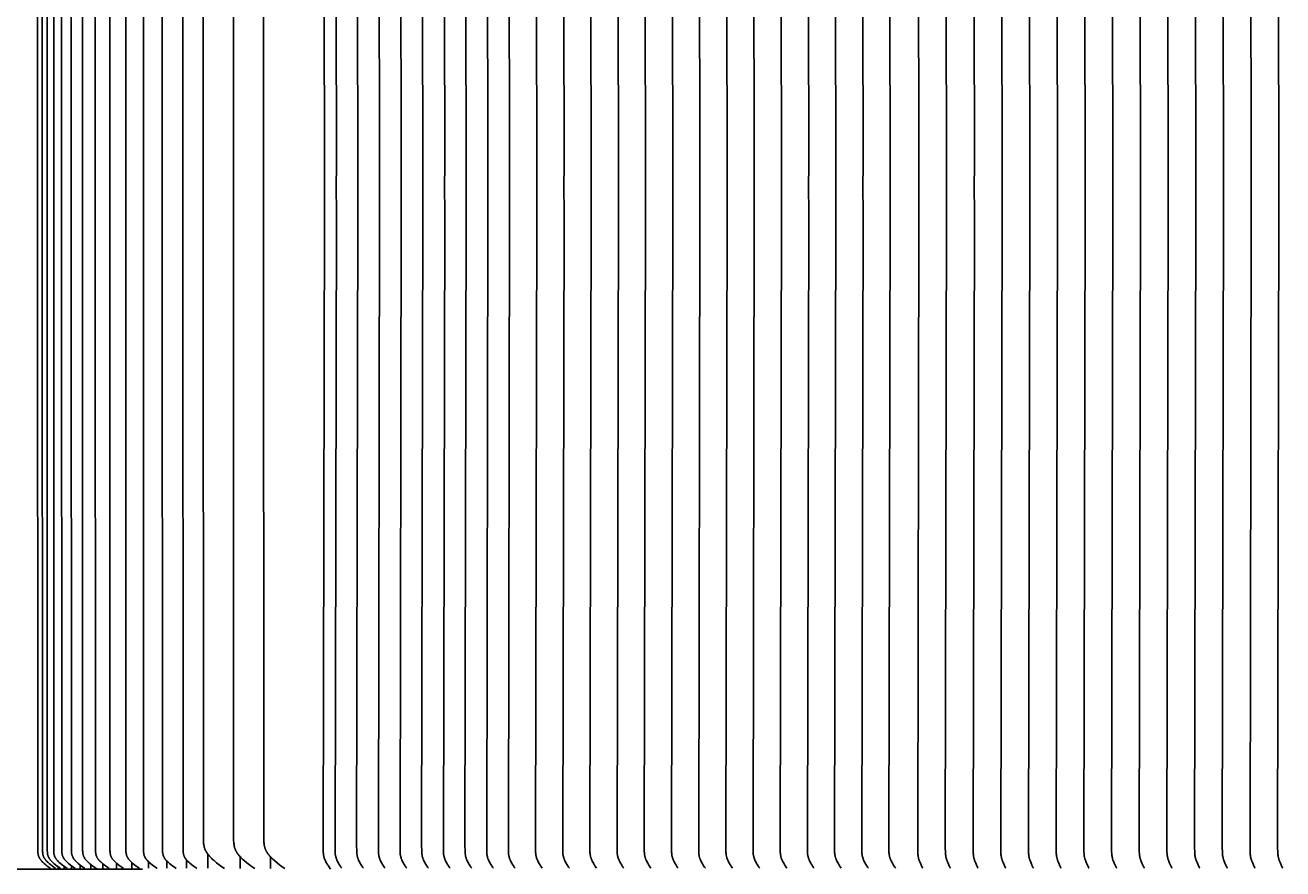
# Model space of a CAD drawing. Units: inches. Extents: x 94 to 207, y -8 to 59.
# Drawn here: x 120 to 133, y 32 to 41 of the extents above; entities that cross this region are included whole.
import ezdxf

# ---------------------------------------------------------------- set-up
doc = ezdxf.new("R2010")
doc.units = ezdxf.units.IN
doc.header["$MEASUREMENT"] = 0
doc.layers.add('AV-VENT', color=4, linetype='Continuous')
doc.layers.add('DIMENSIOINS', color=1, linetype='Continuous')
doc.styles.add('Arial', font='arial.ttf')
doc.dimstyles.new('Dimensions', dxfattribs={"dimtxt": 0.089844, "dimasz": 0.125, "dimexe": 0.0625, "dimexo": 0.125, "dimgap": 0.09, "dimtad": 0, "dimtih": 1, "dimtoh": 1, "dimzin": 0, "dimdsep": 46, "dimlunit": 5, "dimtxsty": 'Arial', "dimcen": 0, "dimadec": 0, "dimazin": 0, "dimtfac": 1, "dimtofl": 0, "dimtmove": 0, "dimatfit": 3, "dimfxl": 1, "dimfrac": 2, "dimtolj": 1, "dimtzin": 0, "dimarcsym": 0})

# ---------------------------------------------------------------- blocks, each defined once
blk = doc.blocks.new('*D4')
at = {"layer": 'Defpoints', "color": 0, "transparency": 16777216}
for p in [(122.973, 46.706), (104.84, 32.206), (122.973, 32.206)]:
    blk.add_point(p, dxfattribs=at)
at = {"layer": 'DIMENSIOINS', "color": 0, "lineweight": -2, "transparency": 16777216}
for p, q in [((120.973, 46.706), (103.84, 46.706)), ((104.84, 44.706), (104.84, 44.246)), ((104.84, 34.206), (104.84, 34.665)), ((120.973, 32.206), (103.84, 32.206))]:
    blk.add_line(p, q, dxfattribs=at)
at = {"layer": 'DIMENSIOINS', "color": 0, "transparency": 16777216}
for points in [[(104.507, 44.706), (105.174, 44.706), (104.84, 46.706)], [(104.507, 34.206), (105.174, 34.206), (104.84, 32.206)]]:
    blk.add_solid(points, dxfattribs=at)
at = {"layer": 'DIMENSIOINS', "color": 0, "transparency": 16777216, "insert": (104.84, 39.456), "char_height": 1.4375, "attachment_point": 5, "style": 'Arial'}
blk.add_mtext('\\A1;Inside Louvers\\P14 1/2" [36.83cm] High\\P1/2" [1.27cm] Opening', dxfattribs=at)

msp = doc.modelspace()

# ---------------------------------------------------------------- linework, layer by layer
at = {"layer": 'AV-VENT'}
for points in [[(119.858, 46.454), (119.857, 39.456), (119.858, 32.457), (119.86, 32.397), (119.86, 32.385), (119.861, 32.378), (119.861, 32.372), (119.862, 32.369), (119.862, 32.366), (119.863, 32.363), (119.863, 32.36), (119.864, 32.357), (119.864, 32.354), (119.865, 32.351), (119.866, 32.348), (119.867, 32.345), (119.868, 32.343), (119.869, 32.34), (119.87, 32.338), (119.871, 32.335), (119.872, 32.333), (119.873, 32.331), (119.874, 32.328), (119.875, 32.326), (119.877, 32.324), (119.878, 32.321), (119.879, 32.319), (119.882, 32.315), (119.885, 32.31), (119.888, 32.307), (119.89, 32.304), (119.892, 32.301), (119.895, 32.298), (119.9, 32.292), (119.905, 32.287), (119.91, 32.281), (119.916, 32.276), (119.927, 32.266), (119.944, 32.252), (119.96, 32.238), (119.977, 32.225), (119.995, 32.213)], [(119.908, 46.457), (119.907, 39.456), (119.908, 32.454), (119.909, 32.398), (119.91, 32.386), (119.911, 32.379), (119.911, 32.373), (119.912, 32.37), (119.912, 32.367), (119.913, 32.364), (119.913, 32.361), (119.914, 32.358), (119.915, 32.355), (119.915, 32.352), (119.916, 32.349), (119.917, 32.346), (119.918, 32.344), (119.919, 32.341), (119.92, 32.339), (119.921, 32.336), (119.922, 32.334), (119.923, 32.331), (119.925, 32.329), (119.926, 32.326), (119.927, 32.324), (119.929, 32.322), (119.93, 32.319), (119.932, 32.317), (119.933, 32.315), (119.936, 32.31), (119.939, 32.307), (119.941, 32.304), (119.944, 32.301), (119.946, 32.298), (119.949, 32.295), (119.951, 32.292), (119.957, 32.287), (119.962, 32.281), (119.968, 32.276), (119.98, 32.266), (119.996, 32.252), (120.014, 32.238), (120.031, 32.225), (120.049, 32.213)], [(119.959, 46.454), (119.959, 39.456), (119.959, 32.457), (119.96, 32.399), (119.961, 32.386), (119.961, 32.38), (119.962, 32.374), (119.962, 32.37), (119.963, 32.367), (119.963, 32.364), (119.964, 32.361), (119.965, 32.358), (119.965, 32.355), (119.966, 32.352), (119.967, 32.349), (119.968, 32.346), (119.969, 32.344), (119.97, 32.341), (119.971, 32.339), (119.972, 32.336), (119.973, 32.334), (119.975, 32.331), (119.976, 32.329), (119.977, 32.326), (119.979, 32.324), (119.98, 32.322), (119.981, 32.319), (119.984, 32.315), (119.988, 32.31), (119.99, 32.307), (119.992, 32.304), (119.995, 32.301), (119.998, 32.298), (120.003, 32.292), (120.008, 32.287), (120.014, 32.281), (120.02, 32.276), (120.031, 32.266), (120.048, 32.252), (120.065, 32.238), (120.083, 32.225), (120.101, 32.213)], [(120.028, 46.483), (120.028, 39.456), (120.028, 32.428), (120.029, 32.399), (120.029, 32.386), (120.03, 32.38), (120.03, 32.374), (120.031, 32.37), (120.031, 32.367), (120.032, 32.364), (120.032, 32.361), (120.033, 32.358), (120.034, 32.355), (120.035, 32.352), (120.036, 32.349), (120.037, 32.346), (120.037, 32.344), (120.038, 32.341), (120.04, 32.339), (120.041, 32.336), (120.042, 32.334), (120.043, 32.331), (120.044, 32.329), (120.046, 32.326), (120.047, 32.324), (120.049, 32.322), (120.05, 32.319), (120.053, 32.315), (120.056, 32.31), (120.059, 32.307), (120.061, 32.304), (120.064, 32.301), (120.066, 32.298), (120.072, 32.292), (120.077, 32.287), (120.083, 32.281), (120.088, 32.276), (120.1, 32.266), (120.117, 32.252), (120.135, 32.238), (120.152, 32.225), (120.17, 32.213)], [(120.113, 46.454), (120.112, 39.456), (120.113, 32.457), (120.114, 32.4), (120.115, 32.387), (120.115, 32.381), (120.116, 32.375), (120.116, 32.372), (120.117, 32.369), (120.117, 32.365), (120.118, 32.362), (120.118, 32.359), (120.119, 32.356), (120.12, 32.353), (120.121, 32.35), (120.122, 32.348), (120.123, 32.345), (120.124, 32.343), (120.125, 32.34), (120.126, 32.338), (120.127, 32.335), (120.128, 32.333), (120.129, 32.33), (120.131, 32.328), (120.132, 32.325), (120.134, 32.323), (120.135, 32.321), (120.137, 32.318), (120.138, 32.316), (120.141, 32.312), (120.144, 32.308), (120.146, 32.305), (120.149, 32.302), (120.151, 32.299), (120.154, 32.296), (120.157, 32.293), (120.163, 32.287), (120.168, 32.282), (120.174, 32.276), (120.187, 32.266), (120.204, 32.252), (120.221, 32.238), (120.239, 32.225), (120.257, 32.213)], [(120.216, 46.483), (120.214, 39.456), (120.216, 32.429), (120.217, 32.4), (120.217, 32.387), (120.218, 32.381), (120.219, 32.375), (120.219, 32.372), (120.22, 32.369), (120.22, 32.365), (120.221, 32.362), (120.221, 32.359), (120.222, 32.356), (120.223, 32.353), (120.224, 32.35), (120.225, 32.348), (120.226, 32.345), (120.227, 32.343), (120.228, 32.34), (120.229, 32.338), (120.23, 32.335), (120.231, 32.333), (120.232, 32.33), (120.234, 32.328), (120.235, 32.325), (120.237, 32.323), (120.238, 32.321), (120.24, 32.318), (120.241, 32.316), (120.244, 32.312), (120.247, 32.308), (120.249, 32.305), (120.252, 32.302), (120.255, 32.299), (120.257, 32.296), (120.26, 32.293), (120.266, 32.287), (120.272, 32.282), (120.278, 32.276), (120.29, 32.266), (120.307, 32.252), (120.325, 32.238), (120.342, 32.225), (120.361, 32.213)], [(120.336, 46.481), (120.334, 39.456), (120.336, 32.431), (120.336, 32.4), (120.337, 32.388), (120.338, 32.381), (120.338, 32.375), (120.339, 32.372), (120.339, 32.369), (120.34, 32.366), (120.34, 32.363), (120.341, 32.36), (120.342, 32.356), (120.343, 32.353), (120.344, 32.35), (120.344, 32.348), (120.345, 32.345), (120.346, 32.343), (120.347, 32.34), (120.349, 32.338), (120.35, 32.335), (120.351, 32.333), (120.352, 32.33), (120.354, 32.328), (120.355, 32.325), (120.357, 32.323), (120.358, 32.321), (120.36, 32.318), (120.361, 32.316), (120.364, 32.312), (120.367, 32.308), (120.369, 32.305), (120.372, 32.302), (120.375, 32.299), (120.377, 32.296), (120.38, 32.293), (120.386, 32.287), (120.392, 32.282), (120.398, 32.276), (120.41, 32.266), (120.427, 32.252), (120.445, 32.238), (120.463, 32.225), (120.481, 32.213)], [(120.472, 46.481), (120.47, 39.456), (120.472, 32.431), (120.473, 32.4), (120.474, 32.388), (120.474, 32.381), (120.475, 32.375), (120.475, 32.372), (120.476, 32.369), (120.477, 32.366), (120.477, 32.363), (120.478, 32.36), (120.479, 32.356), (120.479, 32.353), (120.48, 32.35), (120.481, 32.348), (120.482, 32.345), (120.483, 32.343), (120.484, 32.34), (120.485, 32.338), (120.487, 32.335), (120.488, 32.333), (120.489, 32.33), (120.491, 32.328), (120.492, 32.325), (120.493, 32.323), (120.495, 32.321), (120.496, 32.318), (120.498, 32.316), (120.501, 32.312), (120.504, 32.308), (120.506, 32.305), (120.509, 32.302), (120.512, 32.299), (120.514, 32.296), (120.517, 32.293), (120.523, 32.287), (120.529, 32.282), (120.535, 32.276), (120.547, 32.266), (120.564, 32.252), (120.582, 32.238), (120.6, 32.225), (120.618, 32.213)], [(120.626, 46.479), (120.624, 39.456), (120.626, 32.432), (120.626, 32.401), (120.627, 32.388), (120.628, 32.382), (120.628, 32.375), (120.629, 32.372), (120.629, 32.369), (120.63, 32.366), (120.631, 32.363), (120.631, 32.36), (120.632, 32.357), (120.633, 32.354), (120.634, 32.35), (120.635, 32.348), (120.636, 32.345), (120.637, 32.343), (120.638, 32.34), (120.639, 32.338), (120.64, 32.335), (120.641, 32.333), (120.643, 32.33), (120.644, 32.328), (120.645, 32.325), (120.647, 32.323), (120.648, 32.321), (120.652, 32.316), (120.655, 32.312), (120.657, 32.308), (120.66, 32.305), (120.663, 32.302), (120.665, 32.299), (120.668, 32.296), (120.671, 32.293), (120.677, 32.287), (120.682, 32.282), (120.688, 32.276), (120.701, 32.266), (120.718, 32.252), (120.736, 32.238), (120.754, 32.225), (120.772, 32.213)], [(120.796, 46.479), (120.794, 39.456), (120.796, 32.432), (120.796, 32.401), (120.797, 32.388), (120.798, 32.382), (120.798, 32.375), (120.799, 32.372), (120.799, 32.369), (120.8, 32.366), (120.801, 32.363), (120.801, 32.36), (120.802, 32.357), (120.803, 32.354), (120.804, 32.35), (120.805, 32.348), (120.806, 32.345), (120.807, 32.343), (120.808, 32.34), (120.809, 32.338), (120.81, 32.335), (120.812, 32.333), (120.813, 32.33), (120.814, 32.328), (120.816, 32.325), (120.817, 32.323), (120.819, 32.321), (120.822, 32.316), (120.825, 32.312), (120.828, 32.308), (120.83, 32.305), (120.833, 32.302), (120.835, 32.299), (120.838, 32.296), (120.841, 32.293), (120.847, 32.287), (120.853, 32.282), (120.859, 32.276), (120.871, 32.266), (120.888, 32.252), (120.906, 32.238), (120.924, 32.225), (120.942, 32.213)], [(120.982, 46.478), (120.982, 39.456), (120.982, 32.433), (120.983, 32.402), (120.984, 32.389), (120.984, 32.382), (120.985, 32.376), (120.985, 32.373), (120.986, 32.369), (120.986, 32.366), (120.987, 32.363), (120.988, 32.36), (120.989, 32.357), (120.99, 32.354), (120.99, 32.35), (120.991, 32.348), (120.992, 32.345), (120.993, 32.343), (120.994, 32.34), (120.996, 32.338), (120.997, 32.335), (120.998, 32.333), (120.999, 32.33), (121.001, 32.328), (121.002, 32.325), (121.004, 32.323), (121.005, 32.321), (121.008, 32.316), (121.012, 32.312), (121.014, 32.308), (121.017, 32.305), (121.019, 32.302), (121.022, 32.299), (121.025, 32.296), (121.028, 32.293), (121.033, 32.287), (121.039, 32.282), (121.045, 32.276), (121.058, 32.266), (121.075, 32.252), (121.092, 32.238), (121.11, 32.225), (121.129, 32.213)], [(121.185, 46.478), (121.183, 39.456), (121.185, 32.433), (121.186, 32.402), (121.186, 32.389), (121.187, 32.382), (121.188, 32.376), (121.188, 32.373), (121.189, 32.369), (121.189, 32.366), (121.19, 32.363), (121.191, 32.36), (121.191, 32.357), (121.192, 32.354), (121.193, 32.35), (121.194, 32.348), (121.195, 32.345), (121.196, 32.343), (121.197, 32.34), (121.199, 32.338), (121.2, 32.335), (121.201, 32.333), (121.202, 32.33), (121.204, 32.328), (121.205, 32.325), (121.207, 32.323), (121.208, 32.321), (121.211, 32.316), (121.215, 32.312), (121.217, 32.308), (121.22, 32.305), (121.222, 32.302), (121.225, 32.299), (121.231, 32.293), (121.236, 32.287), (121.242, 32.282), (121.248, 32.276), (121.26, 32.266), (121.278, 32.252), (121.295, 32.238), (121.313, 32.225), (121.331, 32.213)], [(121.404, 46.478), (121.402, 39.456), (121.404, 32.433), (121.404, 32.403), (121.405, 32.39), (121.406, 32.383), (121.406, 32.377), (121.407, 32.374), (121.407, 32.371), (121.408, 32.367), (121.408, 32.364), (121.409, 32.361), (121.41, 32.358), (121.411, 32.355), (121.412, 32.352), (121.413, 32.349), (121.414, 32.347), (121.415, 32.344), (121.416, 32.342), (121.417, 32.339), (121.418, 32.337), (121.419, 32.334), (121.42, 32.332), (121.422, 32.329), (121.423, 32.327), (121.425, 32.324), (121.426, 32.322), (121.428, 32.32), (121.429, 32.317), (121.433, 32.313), (121.435, 32.31), (121.437, 32.307), (121.44, 32.304), (121.442, 32.301), (121.445, 32.298), (121.448, 32.295), (121.453, 32.289), (121.459, 32.284), (121.465, 32.278), (121.477, 32.268), (121.494, 32.253), (121.512, 32.239), (121.531, 32.226), (121.55, 32.213)], [(122.894, 46.443), (122.908, 39.706), (122.907, 39.456), (122.908, 39.206), (122.894, 32.468), (122.895, 32.391), (122.895, 32.381), (122.896, 32.371), (122.897, 32.366), (122.897, 32.36), (122.898, 32.355), (122.899, 32.35), (122.9, 32.345), (122.901, 32.34), (122.902, 32.335), (122.903, 32.331), (122.905, 32.326), (122.906, 32.321), (122.908, 32.316), (122.91, 32.311), (122.912, 32.306), (122.914, 32.3), (122.917, 32.294), (122.92, 32.289), (122.925, 32.278), (122.931, 32.268), (122.939, 32.254), (122.944, 32.247), (122.949, 32.239), (122.954, 32.232), (122.96, 32.223), (122.966, 32.215), (122.973, 32.206)], [(121.62, 46.354), (121.617, 39.456), (121.62, 32.557), (121.621, 32.509), (121.623, 32.488), (121.623, 32.478), (121.625, 32.468), (121.625, 32.463), (121.626, 32.458), (121.627, 32.453), (121.628, 32.448), (121.629, 32.443), (121.63, 32.438), (121.632, 32.433), (121.633, 32.428), (121.634, 32.424), (121.636, 32.42), (121.637, 32.416), (121.639, 32.412), (121.641, 32.408), (121.643, 32.404), (121.645, 32.4), (121.647, 32.396), (121.649, 32.393), (121.651, 32.389), (121.653, 32.385), (121.656, 32.381), (121.66, 32.374), (121.665, 32.367), (121.669, 32.362), (121.673, 32.357), (121.677, 32.353), (121.681, 32.348), (121.689, 32.339), (121.698, 32.33), (121.706, 32.322), (121.715, 32.313), (121.734, 32.297), (121.761, 32.274), (121.788, 32.252), (121.817, 32.231), (121.845, 32.211)], [(121.941, 46.354), (121.941, 39.456), (121.941, 32.557), (121.942, 32.509), (121.944, 32.488), (121.944, 32.478), (121.946, 32.468), (121.946, 32.463), (121.947, 32.458), (121.948, 32.453), (121.949, 32.448), (121.95, 32.443), (121.951, 32.438), (121.952, 32.433), (121.954, 32.428), (121.955, 32.424), (121.957, 32.42), (121.958, 32.416), (121.96, 32.412), (121.962, 32.408), (121.964, 32.404), (121.966, 32.4), (121.968, 32.396), (121.97, 32.393), (121.972, 32.389), (121.974, 32.385), (121.976, 32.381), (121.981, 32.374), (121.986, 32.367), (121.99, 32.362), (121.994, 32.357), (121.998, 32.353), (122.002, 32.348), (122.01, 32.339), (122.018, 32.33), (122.027, 32.322), (122.036, 32.313), (122.055, 32.297), (122.082, 32.274), (122.109, 32.252), (122.138, 32.231), (122.166, 32.211)], [(122.262, 46.354), (122.259, 39.456), (122.262, 32.557), (122.263, 32.509), (122.264, 32.488), (122.265, 32.478), (122.266, 32.468), (122.267, 32.463), (122.268, 32.458), (122.269, 32.453), (122.27, 32.448), (122.271, 32.443), (122.272, 32.438), (122.273, 32.433), (122.275, 32.428), (122.276, 32.424), (122.278, 32.42), (122.279, 32.416), (122.281, 32.412), (122.283, 32.408), (122.285, 32.404), (122.287, 32.4), (122.289, 32.396), (122.291, 32.393), (122.293, 32.389), (122.295, 32.385), (122.297, 32.381), (122.302, 32.374), (122.307, 32.367), (122.311, 32.362), (122.315, 32.357), (122.319, 32.353), (122.323, 32.348), (122.331, 32.339), (122.339, 32.33), (122.348, 32.322), (122.357, 32.313), (122.375, 32.297), (122.403, 32.274), (122.43, 32.252), (122.459, 32.231), (122.487, 32.211)], [(120.138, 32.236), (120.138, 32.214)], [(120.216, 32.242), (120.216, 32.214)], [(120.311, 32.25), (120.311, 32.214)], [(120.423, 32.255), (120.423, 32.214)], [(120.552, 32.262), (120.552, 32.214)], [(120.697, 32.269), (120.697, 32.214)], [(120.726, 32.245), (120.726, 32.245)], [(120.859, 32.276), (120.859, 32.214)], [(121.037, 32.284), (121.037, 32.214)], [(121.232, 32.292), (121.232, 32.214)], [(121.442, 32.301), (121.442, 32.214)], [(121.668, 32.363), (121.668, 32.215)], [(122.011, 32.337), (122.011, 32.213)], [(122.332, 32.337), (122.332, 32.213)], [(120.077, 32.231), (120.077, 32.214)], [(120.423, 32.214), (120.423, 32.211)], [(120.485, 32.214), (120.485, 32.211)]]:
    msp.add_lwpolyline(points, dxfattribs=at)
at = {"layer": 'AV-VENT', "color": 2}
for points in [[(123.02, 46.443), (123.034, 39.706), (123.033, 39.456), (123.034, 39.206), (123.02, 32.468), (123.021, 32.391), (123.021, 32.381), (123.022, 32.371), (123.023, 32.366), (123.023, 32.36), (123.024, 32.355), (123.025, 32.35), (123.026, 32.345), (123.027, 32.34), (123.028, 32.335), (123.029, 32.331), (123.031, 32.326), (123.032, 32.321), (123.034, 32.316), (123.036, 32.311), (123.038, 32.306), (123.04, 32.3), (123.043, 32.294), (123.045, 32.289), (123.051, 32.278), (123.057, 32.268), (123.065, 32.254), (123.073, 32.24), (123.082, 32.227), (123.091, 32.214)], [(123.25, 46.443), (123.264, 39.706), (123.263, 39.456), (123.264, 39.206), (123.25, 32.468), (123.251, 32.391), (123.251, 32.381), (123.252, 32.371), (123.253, 32.366), (123.254, 32.36), (123.254, 32.355), (123.255, 32.35), (123.256, 32.345), (123.257, 32.34), (123.258, 32.335), (123.26, 32.331), (123.261, 32.326), (123.263, 32.321), (123.264, 32.316), (123.266, 32.311), (123.268, 32.306), (123.271, 32.3), (123.273, 32.294), (123.276, 32.289), (123.281, 32.278), (123.287, 32.268), (123.295, 32.254), (123.304, 32.24), (123.312, 32.227), (123.322, 32.214)], [(123.481, 46.443), (123.494, 39.706), (123.494, 39.456), (123.494, 39.206), (123.481, 32.468), (123.481, 32.391), (123.482, 32.381), (123.483, 32.371), (123.483, 32.366), (123.484, 32.36), (123.485, 32.355), (123.486, 32.35), (123.487, 32.345), (123.488, 32.34), (123.489, 32.335), (123.49, 32.331), (123.491, 32.326), (123.493, 32.321), (123.495, 32.316), (123.496, 32.311), (123.499, 32.306), (123.501, 32.3), (123.504, 32.294), (123.506, 32.289), (123.512, 32.278), (123.518, 32.268), (123.526, 32.254), (123.534, 32.24), (123.543, 32.227), (123.552, 32.214)], [(123.711, 46.443), (123.725, 39.706), (123.724, 39.456), (123.725, 39.206), (123.711, 32.468), (123.712, 32.391), (123.712, 32.381), (123.713, 32.371), (123.714, 32.366), (123.714, 32.36), (123.715, 32.355), (123.716, 32.35), (123.717, 32.345), (123.718, 32.34), (123.719, 32.335), (123.72, 32.331), (123.722, 32.326), (123.723, 32.321), (123.725, 32.316), (123.727, 32.311), (123.729, 32.306), (123.731, 32.3), (123.734, 32.294), (123.737, 32.289), (123.742, 32.278), (123.748, 32.268), (123.756, 32.254), (123.765, 32.24), (123.773, 32.227), (123.782, 32.214)], [(123.941, 46.443), (123.955, 39.706), (123.955, 39.456), (123.955, 39.206), (123.941, 32.468), (123.942, 32.391), (123.943, 32.381), (123.944, 32.371), (123.944, 32.366), (123.945, 32.36), (123.945, 32.355), (123.946, 32.35), (123.947, 32.345), (123.948, 32.34), (123.95, 32.335), (123.951, 32.331), (123.952, 32.326), (123.954, 32.321), (123.955, 32.316), (123.957, 32.311), (123.959, 32.306), (123.962, 32.3), (123.964, 32.294), (123.967, 32.289), (123.973, 32.278), (123.979, 32.268), (123.987, 32.254), (123.995, 32.24), (124.004, 32.227), (124.013, 32.214)], [(124.172, 46.443), (124.186, 39.706), (124.185, 39.456), (124.186, 39.206), (124.172, 32.468), (124.172, 32.391), (124.173, 32.381), (124.174, 32.371), (124.174, 32.366), (124.175, 32.36), (124.176, 32.355), (124.177, 32.35), (124.178, 32.345), (124.179, 32.34), (124.18, 32.335), (124.181, 32.331), (124.183, 32.326), (124.184, 32.321), (124.186, 32.316), (124.187, 32.311), (124.19, 32.306), (124.192, 32.3), (124.195, 32.294), (124.197, 32.289), (124.203, 32.278), (124.209, 32.268), (124.217, 32.254), (124.225, 32.24), (124.234, 32.227), (124.243, 32.214)], [(124.402, 46.443), (124.416, 39.706), (124.415, 39.456), (124.416, 39.206), (124.402, 32.468), (124.403, 32.391), (124.403, 32.381), (124.404, 32.371), (124.405, 32.366), (124.406, 32.36), (124.406, 32.355), (124.407, 32.35), (124.408, 32.345), (124.409, 32.34), (124.41, 32.335), (124.412, 32.331), (124.413, 32.326), (124.414, 32.321), (124.416, 32.316), (124.418, 32.311), (124.42, 32.306), (124.423, 32.3), (124.425, 32.294), (124.428, 32.289), (124.433, 32.278), (124.439, 32.268), (124.447, 32.254), (124.456, 32.24), (124.464, 32.227), (124.474, 32.214)], [(124.633, 46.443), (124.646, 39.706), (124.646, 39.456), (124.646, 39.206), (124.633, 32.468), (124.633, 32.391), (124.634, 32.381), (124.635, 32.371), (124.635, 32.366), (124.636, 32.36), (124.637, 32.355), (124.638, 32.35), (124.638, 32.345), (124.64, 32.34), (124.641, 32.335), (124.642, 32.331), (124.643, 32.326), (124.645, 32.321), (124.646, 32.316), (124.648, 32.311), (124.651, 32.306), (124.653, 32.3), (124.655, 32.294), (124.658, 32.289), (124.664, 32.278), (124.67, 32.268), (124.678, 32.254), (124.686, 32.24), (124.695, 32.227), (124.704, 32.214)], [(124.863, 46.443), (124.877, 39.706), (124.876, 39.456), (124.877, 39.206), (124.863, 32.468), (124.864, 32.391), (124.864, 32.381), (124.865, 32.371), (124.866, 32.366), (124.866, 32.36), (124.867, 32.355), (124.868, 32.35), (124.869, 32.345), (124.87, 32.34), (124.871, 32.335), (124.872, 32.331), (124.874, 32.326), (124.875, 32.321), (124.877, 32.316), (124.879, 32.311), (124.881, 32.306), (124.883, 32.3), (124.886, 32.294), (124.889, 32.289), (124.894, 32.278), (124.9, 32.268), (124.908, 32.254), (124.917, 32.24), (124.925, 32.227), (124.934, 32.214)], [(125.152, 46.443), (125.166, 39.706), (125.165, 39.456), (125.166, 39.206), (125.152, 32.468), (125.153, 32.391), (125.153, 32.381), (125.154, 32.371), (125.155, 32.366), (125.155, 32.36), (125.156, 32.355), (125.157, 32.35), (125.158, 32.345), (125.159, 32.34), (125.16, 32.335), (125.161, 32.331), (125.163, 32.326), (125.164, 32.321), (125.166, 32.316), (125.168, 32.311), (125.17, 32.306), (125.172, 32.3), (125.175, 32.294), (125.178, 32.289), (125.183, 32.278), (125.189, 32.268), (125.197, 32.254), (125.206, 32.24), (125.214, 32.227), (125.223, 32.214)], [(125.441, 46.443), (125.455, 39.706), (125.454, 39.456), (125.455, 39.206), (125.441, 32.468), (125.442, 32.391), (125.442, 32.381), (125.443, 32.371), (125.444, 32.366), (125.444, 32.36), (125.445, 32.355), (125.446, 32.35), (125.447, 32.345), (125.448, 32.34), (125.449, 32.335), (125.451, 32.331), (125.452, 32.326), (125.453, 32.321), (125.455, 32.316), (125.457, 32.311), (125.459, 32.306), (125.461, 32.3), (125.464, 32.294), (125.467, 32.289), (125.472, 32.278), (125.478, 32.268), (125.486, 32.254), (125.495, 32.24), (125.503, 32.227), (125.512, 32.214)], [(125.73, 46.443), (125.744, 39.706), (125.743, 39.456), (125.744, 39.206), (125.73, 32.468), (125.731, 32.391), (125.731, 32.381), (125.732, 32.371), (125.733, 32.366), (125.734, 32.36), (125.734, 32.355), (125.735, 32.35), (125.736, 32.345), (125.737, 32.34), (125.738, 32.335), (125.74, 32.331), (125.741, 32.326), (125.743, 32.321), (125.744, 32.316), (125.746, 32.311), (125.748, 32.306), (125.751, 32.3), (125.753, 32.294), (125.756, 32.289), (125.761, 32.278), (125.767, 32.268), (125.775, 32.254), (125.784, 32.24), (125.792, 32.227), (125.802, 32.214)], [(126.019, 46.443), (126.033, 39.706), (126.033, 39.456), (126.033, 39.206), (126.019, 32.468), (126.02, 32.391), (126.021, 32.381), (126.021, 32.371), (126.022, 32.366), (126.023, 32.36), (126.023, 32.355), (126.024, 32.35), (126.025, 32.345), (126.026, 32.34), (126.027, 32.335), (126.029, 32.331), (126.03, 32.326), (126.032, 32.321), (126.033, 32.316), (126.035, 32.311), (126.037, 32.306), (126.04, 32.3), (126.042, 32.294), (126.045, 32.289), (126.051, 32.278), (126.057, 32.268), (126.065, 32.254), (126.073, 32.24), (126.082, 32.227), (126.091, 32.214)], [(126.308, 46.443), (126.322, 39.706), (126.322, 39.456), (126.322, 39.206), (126.308, 32.468), (126.309, 32.391), (126.31, 32.381), (126.311, 32.371), (126.311, 32.366), (126.312, 32.36), (126.312, 32.355), (126.313, 32.35), (126.314, 32.345), (126.315, 32.34), (126.317, 32.335), (126.318, 32.331), (126.319, 32.326), (126.321, 32.321), (126.322, 32.316), (126.324, 32.311), (126.326, 32.306), (126.329, 32.3), (126.331, 32.294), (126.334, 32.289), (126.34, 32.278), (126.346, 32.268), (126.354, 32.254), (126.362, 32.24), (126.371, 32.227), (126.38, 32.214)], [(126.597, 46.443), (126.611, 39.706), (126.611, 39.456), (126.611, 39.206), (126.597, 32.468), (126.598, 32.391), (126.599, 32.381), (126.6, 32.371), (126.6, 32.366), (126.601, 32.36), (126.602, 32.355), (126.602, 32.35), (126.603, 32.345), (126.604, 32.34), (126.606, 32.335), (126.607, 32.331), (126.608, 32.326), (126.61, 32.321), (126.611, 32.316), (126.613, 32.311), (126.615, 32.306), (126.618, 32.3), (126.62, 32.294), (126.623, 32.289), (126.629, 32.278), (126.635, 32.268), (126.643, 32.254), (126.651, 32.24), (126.66, 32.227), (126.669, 32.214)], [(126.887, 46.443), (126.9, 39.706), (126.9, 39.456), (126.9, 39.206), (126.887, 32.468), (126.887, 32.391), (126.888, 32.381), (126.889, 32.371), (126.889, 32.366), (126.89, 32.36), (126.891, 32.355), (126.892, 32.35), (126.892, 32.345), (126.894, 32.34), (126.895, 32.335), (126.896, 32.331), (126.897, 32.326), (126.899, 32.321), (126.901, 32.316), (126.902, 32.311), (126.905, 32.306), (126.907, 32.3), (126.909, 32.294), (126.912, 32.289), (126.918, 32.278), (126.924, 32.268), (126.932, 32.254), (126.94, 32.24), (126.949, 32.227), (126.958, 32.214)], [(127.176, 46.443), (127.189, 39.706), (127.189, 39.456), (127.189, 39.206), (127.176, 32.468), (127.176, 32.391), (127.177, 32.381), (127.178, 32.371), (127.178, 32.366), (127.179, 32.36), (127.18, 32.355), (127.181, 32.35), (127.182, 32.345), (127.183, 32.34), (127.184, 32.335), (127.185, 32.331), (127.186, 32.326), (127.188, 32.321), (127.19, 32.316), (127.191, 32.311), (127.194, 32.306), (127.196, 32.3), (127.199, 32.294), (127.201, 32.289), (127.207, 32.278), (127.213, 32.268), (127.221, 32.254), (127.229, 32.24), (127.238, 32.227), (127.247, 32.214)], [(127.465, 46.443), (127.478, 39.706), (127.478, 39.456), (127.478, 39.206), (127.465, 32.468), (127.465, 32.391), (127.466, 32.381), (127.467, 32.371), (127.467, 32.366), (127.468, 32.36), (127.469, 32.355), (127.47, 32.35), (127.471, 32.345), (127.472, 32.34), (127.473, 32.335), (127.474, 32.331), (127.476, 32.326), (127.477, 32.321), (127.479, 32.316), (127.48, 32.311), (127.483, 32.306), (127.485, 32.3), (127.488, 32.294), (127.49, 32.289), (127.496, 32.278), (127.502, 32.268), (127.51, 32.254), (127.518, 32.24), (127.527, 32.227), (127.536, 32.214)], [(127.754, 46.443), (127.768, 39.706), (127.767, 39.456), (127.768, 39.206), (127.754, 32.468), (127.755, 32.391), (127.755, 32.381), (127.756, 32.371), (127.757, 32.366), (127.757, 32.36), (127.758, 32.355), (127.759, 32.35), (127.76, 32.345), (127.761, 32.34), (127.762, 32.335), (127.763, 32.331), (127.765, 32.326), (127.766, 32.321), (127.768, 32.316), (127.77, 32.311), (127.772, 32.306), (127.774, 32.3), (127.777, 32.294), (127.779, 32.289), (127.785, 32.278), (127.791, 32.268), (127.799, 32.254), (127.807, 32.24), (127.816, 32.227), (127.825, 32.214)], [(128.043, 46.443), (128.057, 39.706), (128.056, 39.456), (128.057, 39.206), (128.043, 32.468), (128.044, 32.391), (128.044, 32.381), (128.045, 32.371), (128.046, 32.366), (128.046, 32.36), (128.047, 32.355), (128.048, 32.35), (128.049, 32.345), (128.05, 32.34), (128.051, 32.335), (128.052, 32.331), (128.054, 32.326), (128.055, 32.321), (128.057, 32.316), (128.059, 32.311), (128.061, 32.306), (128.063, 32.3), (128.066, 32.294), (128.069, 32.289), (128.074, 32.278), (128.08, 32.268), (128.088, 32.254), (128.097, 32.24), (128.105, 32.227), (128.114, 32.214)], [(128.332, 46.443), (128.346, 39.706), (128.345, 39.456), (128.346, 39.206), (128.332, 32.468), (128.333, 32.391), (128.333, 32.381), (128.334, 32.371), (128.335, 32.366), (128.335, 32.36), (128.336, 32.355), (128.337, 32.35), (128.338, 32.345), (128.339, 32.34), (128.34, 32.335), (128.341, 32.331), (128.343, 32.326), (128.344, 32.321), (128.346, 32.316), (128.348, 32.311), (128.35, 32.306), (128.352, 32.3), (128.355, 32.294), (128.358, 32.289), (128.363, 32.278), (128.369, 32.268), (128.377, 32.254), (128.386, 32.24), (128.394, 32.227), (128.403, 32.214)], [(128.621, 46.443), (128.635, 39.706), (128.634, 39.456), (128.635, 39.206), (128.621, 32.468), (128.622, 32.391), (128.622, 32.381), (128.623, 32.371), (128.624, 32.366), (128.624, 32.36), (128.625, 32.355), (128.626, 32.35), (128.627, 32.345), (128.628, 32.34), (128.629, 32.335), (128.631, 32.331), (128.632, 32.326), (128.633, 32.321), (128.635, 32.316), (128.637, 32.311), (128.639, 32.306), (128.641, 32.3), (128.644, 32.294), (128.647, 32.289), (128.652, 32.278), (128.658, 32.268), (128.666, 32.254), (128.675, 32.24), (128.683, 32.227), (128.692, 32.214)], [(128.91, 46.443), (128.924, 39.706), (128.923, 39.456), (128.924, 39.206), (128.91, 32.468), (128.911, 32.391), (128.911, 32.381), (128.912, 32.371), (128.913, 32.366), (128.914, 32.36), (128.914, 32.355), (128.915, 32.35), (128.916, 32.345), (128.917, 32.34), (128.918, 32.335), (128.92, 32.331), (128.921, 32.326), (128.922, 32.321), (128.924, 32.316), (128.926, 32.311), (128.928, 32.306), (128.931, 32.3), (128.933, 32.294), (128.936, 32.289), (128.941, 32.278), (128.947, 32.268), (128.955, 32.254), (128.964, 32.24), (128.972, 32.227), (128.982, 32.214)], [(129.216, 46.481), (129.23, 39.706), (129.229, 39.456), (129.23, 39.206), (129.216, 32.43), (129.217, 32.391), (129.218, 32.371), (129.219, 32.361), (129.22, 32.351), (129.221, 32.341), (129.222, 32.336), (129.223, 32.331), (129.224, 32.326), (129.225, 32.321), (129.226, 32.316), (129.228, 32.311), (129.23, 32.306), (129.231, 32.3), (129.233, 32.295), (129.236, 32.289), (129.245, 32.268), (129.257, 32.24), (129.263, 32.227), (129.267, 32.22), (129.271, 32.214)], [(129.51, 46.481), (129.524, 39.706), (129.524, 39.456), (129.524, 39.206), (129.51, 32.43), (129.511, 32.391), (129.512, 32.371), (129.513, 32.361), (129.514, 32.351), (129.516, 32.341), (129.517, 32.336), (129.517, 32.331), (129.519, 32.326), (129.52, 32.321), (129.521, 32.316), (129.522, 32.311), (129.524, 32.306), (129.526, 32.3), (129.528, 32.295), (129.53, 32.289), (129.539, 32.268), (129.551, 32.24), (129.558, 32.227), (129.561, 32.22), (129.565, 32.214)], [(129.805, 46.481), (129.819, 39.706), (129.818, 39.456), (129.819, 39.206), (129.805, 32.43), (129.806, 32.391), (129.807, 32.371), (129.808, 32.361), (129.809, 32.351), (129.81, 32.341), (129.811, 32.336), (129.812, 32.331), (129.813, 32.326), (129.814, 32.321), (129.815, 32.316), (129.817, 32.311), (129.819, 32.306), (129.82, 32.3), (129.822, 32.295), (129.825, 32.289), (129.834, 32.268), (129.846, 32.24), (129.852, 32.227), (129.856, 32.22), (129.86, 32.214)], [(130.099, 46.481), (130.113, 39.706), (130.113, 39.456), (130.113, 39.206), (130.099, 32.43), (130.1, 32.391), (130.101, 32.371), (130.102, 32.361), (130.103, 32.351), (130.105, 32.341), (130.106, 32.336), (130.106, 32.331), (130.108, 32.326), (130.109, 32.321), (130.11, 32.316), (130.111, 32.311), (130.113, 32.306), (130.115, 32.3), (130.117, 32.295), (130.119, 32.289), (130.128, 32.268), (130.14, 32.24), (130.147, 32.227), (130.15, 32.22), (130.154, 32.214)], [(130.394, 46.481), (130.408, 39.706), (130.407, 39.456), (130.408, 39.206), (130.394, 32.43), (130.395, 32.391), (130.396, 32.371), (130.397, 32.361), (130.398, 32.351), (130.399, 32.341), (130.4, 32.336), (130.401, 32.331), (130.402, 32.326), (130.403, 32.321), (130.404, 32.316), (130.406, 32.311), (130.408, 32.306), (130.409, 32.3), (130.412, 32.295), (130.414, 32.289), (130.423, 32.268), (130.435, 32.24), (130.441, 32.227), (130.445, 32.22), (130.449, 32.214)], [(130.688, 46.481), (130.702, 39.706), (130.702, 39.456), (130.702, 39.206), (130.688, 32.43), (130.689, 32.391), (130.69, 32.371), (130.691, 32.361), (130.692, 32.351), (130.694, 32.341), (130.695, 32.336), (130.696, 32.331), (130.697, 32.326), (130.698, 32.321), (130.699, 32.316), (130.7, 32.311), (130.702, 32.306), (130.704, 32.3), (130.706, 32.295), (130.708, 32.289), (130.717, 32.268), (130.729, 32.24), (130.736, 32.227), (130.74, 32.22), (130.743, 32.214)], [(130.983, 46.481), (130.997, 39.706), (130.996, 39.456), (130.997, 39.206), (130.983, 32.43), (130.984, 32.391), (130.985, 32.371), (130.986, 32.361), (130.987, 32.351), (130.988, 32.341), (130.989, 32.336), (130.99, 32.331), (130.991, 32.326), (130.992, 32.321), (130.993, 32.316), (130.995, 32.311), (130.997, 32.306), (130.999, 32.3), (131.001, 32.295), (131.003, 32.289), (131.012, 32.268), (131.024, 32.24), (131.031, 32.227), (131.034, 32.22), (131.038, 32.214)], [(131.277, 46.481), (131.291, 39.706), (131.291, 39.456), (131.291, 39.206), (131.277, 32.43), (131.278, 32.391), (131.279, 32.371), (131.28, 32.361), (131.281, 32.351), (131.283, 32.341), (131.284, 32.336), (131.285, 32.331), (131.286, 32.326), (131.287, 32.321), (131.288, 32.316), (131.289, 32.311), (131.291, 32.306), (131.293, 32.3), (131.295, 32.295), (131.297, 32.289), (131.306, 32.268), (131.318, 32.24), (131.325, 32.227), (131.329, 32.22), (131.332, 32.214)], [(131.572, 46.481), (131.586, 39.706), (131.585, 39.456), (131.586, 39.206), (131.572, 32.43), (131.573, 32.391), (131.574, 32.371), (131.575, 32.361), (131.576, 32.351), (131.577, 32.341), (131.578, 32.336), (131.579, 32.331), (131.58, 32.326), (131.581, 32.321), (131.582, 32.316), (131.584, 32.311), (131.586, 32.306), (131.588, 32.3), (131.59, 32.295), (131.592, 32.289), (131.601, 32.268), (131.613, 32.24), (131.62, 32.227), (131.623, 32.22), (131.627, 32.214)], [(131.866, 46.481), (131.88, 39.706), (131.88, 39.456), (131.88, 39.206), (131.866, 32.43), (131.867, 32.391), (131.868, 32.371), (131.869, 32.361), (131.87, 32.351), (131.872, 32.341), (131.873, 32.336), (131.874, 32.331), (131.875, 32.326), (131.876, 32.321), (131.877, 32.316), (131.878, 32.311), (131.88, 32.306), (131.882, 32.3), (131.884, 32.295), (131.886, 32.289), (131.895, 32.268), (131.907, 32.24), (131.914, 32.227), (131.918, 32.22), (131.921, 32.214)], [(132.161, 46.481), (132.175, 39.706), (132.174, 39.456), (132.175, 39.206), (132.161, 32.43), (132.162, 32.391), (132.163, 32.371), (132.164, 32.361), (132.165, 32.351), (132.166, 32.341), (132.167, 32.336), (132.168, 32.331), (132.169, 32.326), (132.17, 32.321), (132.172, 32.316), (132.173, 32.311), (132.175, 32.306), (132.177, 32.3), (132.179, 32.295), (132.181, 32.289), (132.19, 32.268), (132.202, 32.24), (132.209, 32.227), (132.212, 32.22), (132.216, 32.214)], [(132.455, 46.481), (132.469, 39.706), (132.469, 39.456), (132.469, 39.206), (132.455, 32.43), (132.456, 32.391), (132.457, 32.371), (132.458, 32.361), (132.459, 32.351), (132.461, 32.341), (132.462, 32.336), (132.463, 32.331), (132.464, 32.326), (132.465, 32.321), (132.466, 32.316), (132.467, 32.311), (132.469, 32.306), (132.471, 32.3), (132.473, 32.295), (132.475, 32.289), (132.484, 32.268), (132.496, 32.24), (132.503, 32.227), (132.507, 32.22), (132.51, 32.214)], [(132.75, 46.481), (132.764, 39.706), (132.763, 39.456), (132.764, 39.206), (132.75, 32.43), (132.751, 32.391), (132.752, 32.371), (132.753, 32.361), (132.754, 32.351), (132.755, 32.341), (132.756, 32.336), (132.757, 32.331), (132.758, 32.326), (132.759, 32.321), (132.761, 32.316), (132.762, 32.311), (132.764, 32.306), (132.766, 32.3), (132.768, 32.295), (132.77, 32.289), (132.779, 32.268), (132.791, 32.24), (132.798, 32.227), (132.801, 32.22), (132.805, 32.214)], [(133.044, 46.481), (133.058, 39.706), (133.058, 39.456), (133.058, 39.206), (133.044, 32.43), (133.045, 32.391), (133.046, 32.371), (133.047, 32.361), (133.048, 32.351), (133.05, 32.341), (133.051, 32.336), (133.052, 32.331), (133.053, 32.326), (133.054, 32.321), (133.055, 32.316), (133.056, 32.311), (133.058, 32.306), (133.06, 32.3), (133.062, 32.295), (133.064, 32.289), (133.073, 32.268), (133.085, 32.24), (133.092, 32.227), (133.096, 32.22), (133.099, 32.214)]]:
    msp.add_lwpolyline(points, dxfattribs=at)

# ---------------------------------------------------------------- dimensions: what is measured, and where the dimension line sits
at = {"layer": 'DIMENSIOINS'}
dim = msp.add_linear_dim(base=(104.84, 32.206), p1=(122.973, 46.706), p2=(122.973, 32.206), angle=90, text='Inside Louvers\\P<> High\\P1/2" [1.27cm] Opening', dimstyle='Dimensions', override={"dimpost": '"'}, dxfattribs=at)
dim.commit()
dim.dimension.update_dxf_attribs({"geometry": '*D4', "text_midpoint": (104.84, 39.456), "dimtype": 160})

doc.saveas('drawing.dxf')
